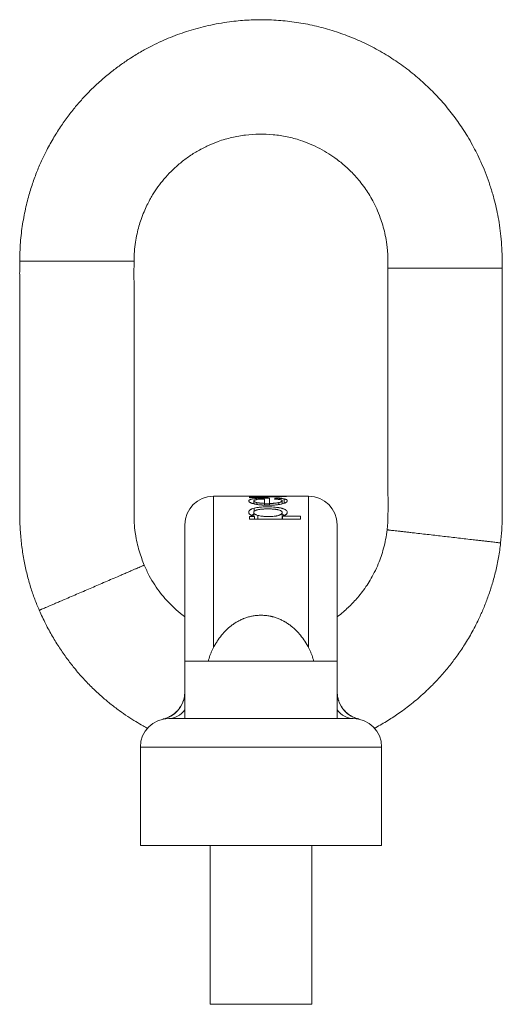
# Model space of a CAD drawing. Units: millimetres. Extents: x 331 to 837, y 170 to 633.
# Drawn here: x 761 to 837, y 478 to 633 of the extents above; entities that cross this region are included whole.
import ezdxf

# ---------------------------------------------------------------- set-up
doc = ezdxf.new("R2010")
doc.units = ezdxf.units.MM
doc.layers.add('1', color=7, linetype='Continuous', true_color=0xffffff)

msp = doc.modelspace()

# ---------------------------------------------------------------- linework, layer by layer
at = {"layer": '1', "color": 1, "linetype": 'Continuous', "lineweight": 13}
for p, q in [((791.17, 558.03), (791.17, 534.18)), ((797.97, 557.5), (797.97, 557.68)), ((806.17, 558.03), (806.17, 534.18)), ((817.67, 518.53), (779.67, 518.53))]:
    msp.add_line(p, q, dxfattribs=at)
at = {"layer": '1', "color": 1, "linetype": 'Continuous', "lineweight": 18}
for p, q in [((796.88, 558.03), (791.17, 558.03)), ((796.88, 558.03), (796.88, 558.03)), ((796.88, 557.9), (796.88, 557.79)), ((797.55, 557.28), (797.55, 556.82)), ((798.02, 556.73), (798.02, 557.03)), ((798.21, 558.02), (798.21, 558.03)), ((798.21, 558.03), (798.21, 558.03)), ((806.17, 558.03), (798.32, 558.03)), ((799.22, 557.58), (799.22, 556.9)), ((799.22, 556.62), (799.22, 556.9)), ((800.02, 556.88), (800.02, 557.73)), ((800.02, 556.61), (800.02, 556.88)), ((800.93, 557.57), (800.93, 557.73)), ((801.46, 557.93), (801.46, 557.99)), ((801.49, 556.71), (801.49, 557.02)), ((802, 556.81), (802, 557.3)), ((802.32, 556.91), (802.32, 557.6)), ((802.67, 557.96), (802.67, 558.01)), ((797.52, 555.47), (797.52, 554.87)), ((797.58, 555.59), (797.58, 556.14)), ((798.16, 554.42), (798.16, 555.01)), ((802, 554.45), (802, 555.45)), ((786.67, 553.53), (786.67, 532.03)), ((796.88, 554.82), (796.88, 554.42)), ((797.63, 554.82), (796.88, 554.82)), ((796.88, 554.42), (804.9, 554.42)), ((797.63, 554.83), (797.63, 554.82)), ((797.63, 554.42), (797.63, 554.82)), ((802.06, 554.86), (802.06, 554.87)), ((802.06, 554.42), (802.06, 554.86)), ((804.9, 554.86), (802.06, 554.86)), ((804.9, 554.42), (804.9, 554.86)), ((810.67, 553.53), (810.67, 532.03)), ((784.17, 523.03), (813.17, 523.03)), ((779.67, 518.53), (779.67, 503.03)), ((817.67, 518.53), (817.67, 503.03)), ((779.67, 503.03), (817.67, 503.03))]:
    msp.add_line(p, q, dxfattribs=at)
at = {"layer": '1', "color": 27, "linetype": 'Continuous', "lineweight": 18}
for p, q in [((786.67, 532.03), (798.67, 532.03)), ((786.67, 532.03), (786.67, 523.03)), ((798.67, 532.03), (810.67, 532.03)), ((810.67, 523.03), (810.67, 532.03)), ((790.67, 503.03), (790.67, 478.03)), ((806.67, 478.03), (806.67, 503.03)), ((790.67, 478.03), (798.67, 478.03)), ((798.67, 478.03), (806.67, 478.03))]:
    msp.add_line(p, q, dxfattribs=at)
at = {"layer": '1', "color": 1, "linetype": 'Continuous', "lineweight": 18}
for centre, start, end in [((791.17, 553.53), 90, 180), ((806.17, 553.53), 0, 90), ((784.17, 518.53), 90, 180), ((813.17, 518.53), 360, 90)]:
    msp.add_arc(centre, 4.5, start, end, dxfattribs=at)
for centre, major_axis, ratio, start_param, end_param in [((795.07, 523.03), (126.81, 0), 0.276008, 1.526546, 1.556546), ((807.71, 523.03), (125.08, 0), 0.279814, 1.620765, 1.657502), ((809.9, 523.03), (111.98, 0), 0.312553, 1.635365, 1.687286), ((798.05, 523.03), (133.07, 0), 0.263019, 1.536073, 1.569577), ((794.63, 523.03), (-136.87, 0), 0.255698, 4.662423, 4.668141), ((801.5, 523.03), (0, 35), 0.124287, 0.131997, 0.161007), ((782.17, 527.29), (4.5, 0), 0.99976, 6.051023, 6.283185), ((815.17, 527.29), (-4.5, 0), 0.99976, 0, 0.244372)]:
    msp.add_ellipse(centre, major_axis=major_axis, ratio=ratio, start_param=start_param, end_param=end_param, dxfattribs=at)
at = {"layer": '1', "color": 1, "linetype": 'Continuous', "lineweight": 13}
for centre, major_axis, ratio, start_param, end_param in [((782.28, 527.33), (0.95, -4.4), 0.987533, 0, 1.199409), ((815.06, 527.33), (-0.95, -4.4), 0.987533, 5.083776, 6.283185), ((784.17, 527.53), (0, -4.5), 0.780169, 0, 0.792465), ((813.17, 527.53), (0, -4.5), 0.780169, 5.49072, 6.283185)]:
    msp.add_ellipse(centre, major_axis=major_axis, ratio=ratio, start_param=start_param, end_param=end_param, dxfattribs=at)
at = {"layer": '1', "color": 1, "linetype": 'Continuous', "lineweight": 18}
for points, knots in [([(836.67, 593.92), (836.68, 594.49), (836.67, 595.71), (836.6, 597.53), (836.44, 599.36), (836.2, 601.06), (835.91, 602.65), (835.57, 604.15), (835.14, 605.73), (834.62, 607.38), (833.99, 609.07), (833.34, 610.61), (832.68, 612.01), (831.97, 613.36), (831.23, 614.65), (830.45, 615.88), (829.67, 617.02), (828.86, 618.12), (828.01, 619.2), (827.11, 620.25), (826.17, 621.28), (824.84, 622.61), (823.08, 624.21), (820.81, 625.96), (818.4, 627.55), (815.88, 628.95), (813.27, 630.15), (810.56, 631.16), (807.79, 631.96), (804.98, 632.54), (802.13, 632.91), (799.28, 633.06), (796.47, 633), (794.05, 632.77), (792.03, 632.46), (790.39, 632.13), (788.82, 631.74), (787.33, 631.31), (785.86, 630.82), (784.43, 630.28), (782.97, 629.65), (781.46, 628.93), (779.82, 628.05), (778.21, 627.07), (776.64, 626.01), (775.13, 624.88), (773.58, 623.59), (772.13, 622.26), (770.8, 620.89), (769.59, 619.52), (768.39, 618.02), (767.19, 616.35), (766.01, 614.5), (764.97, 612.64), (764.06, 610.77), (763.28, 608.94), (762.57, 606.96), (762.03, 605.15), (761.63, 603.56), (761.35, 602.23), (761.11, 600.85), (760.91, 599.42), (760.77, 597.94), (760.7, 596.48), (760.67, 595.51), (760.67, 595.03)], [0, 0, 0, 0, 0.014121, 0.030338, 0.045482, 0.059678, 0.073079, 0.085808, 0.097937, 0.113952, 0.128874, 0.142738, 0.155566, 0.167378, 0.180735, 0.192556, 0.203804, 0.215124, 0.22652, 0.237997, 0.24956, 0.261214, 0.284816, 0.30871, 0.332589, 0.356478, 0.380394, 0.404342, 0.42823, 0.452054, 0.475844, 0.49964, 0.523183, 0.545716, 0.560136, 0.574057, 0.587468, 0.600356, 0.612718, 0.625892, 0.6384, 0.652297, 0.667673, 0.684639, 0.699171, 0.714799, 0.731553, 0.749464, 0.763829, 0.778946, 0.794923, 0.81189, 0.830006, 0.849475, 0.865093, 0.881621, 0.899083, 0.917515, 0.928501, 0.939819, 0.951474, 0.963468, 0.975773, 0.988251, 1, 1, 1, 1]), ([(778.67, 595.03), (778.67, 595.53), (778.71, 596.53), (778.87, 597.96), (779.12, 599.3), (779.42, 600.5), (779.79, 601.66), (780.21, 602.76), (780.68, 603.79), (781.14, 604.68), (781.7, 605.65), (782.43, 606.74), (783.39, 607.98), (784.51, 609.19), (785.79, 610.37), (787.23, 611.47), (788.75, 612.43), (790.33, 613.24), (792.09, 613.96), (794.06, 614.53), (796.23, 614.92), (798.41, 615.07), (800.6, 614.98), (802.78, 614.65), (804.73, 614.13), (806.45, 613.48), (807.94, 612.78), (809.35, 611.97), (810.5, 611.17), (811.43, 610.44), (812.17, 609.8), (812.85, 609.14), (813.54, 608.42), (814.27, 607.56), (814.99, 606.61), (815.68, 605.58), (816.31, 604.49), (816.93, 603.24), (817.45, 601.97), (817.87, 600.68), (818.2, 599.41), (818.4, 598.32), (818.52, 597.47), (818.59, 596.88), (818.63, 596.27), (818.67, 595.62), (818.67, 594.83), (818.67, 594.26), (818.67, 593.93)], [0, 0, 0, 0, 0.023583, 0.046619, 0.067843, 0.087216, 0.104919, 0.124857, 0.142512, 0.158034, 0.171613, 0.195122, 0.219452, 0.245235, 0.272529, 0.301142, 0.329711, 0.357306, 0.384129, 0.418974, 0.453143, 0.487306, 0.521547, 0.555925, 0.590322, 0.616142, 0.642007, 0.667675, 0.692201, 0.707903, 0.723104, 0.737819, 0.752481, 0.769928, 0.790694, 0.808465, 0.828153, 0.849825, 0.873589, 0.892791, 0.913337, 0.935325, 0.944379, 0.953674, 0.963218, 0.97302, 0.98452, 1, 1, 1, 1]), ([(760.67, 595.03), (760.66, 594.69), (760.66, 594.05), (760.65, 593.15), (760.66, 592.36), (760.66, 591.63), (760.67, 590.92), (760.67, 590.2), (760.67, 588.99), (760.67, 587.31), (760.67, 584.64), (760.67, 581.49), (760.67, 576.96), (760.67, 571.62), (760.67, 566.71), (760.67, 563.15), (760.67, 560.95), (760.67, 558.86), (760.67, 556.8), (760.66, 554.67), (760.74, 552.4), (760.98, 550.08), (761.34, 547.84), (761.8, 545.71), (762.36, 543.72), (763, 541.84), (763.49, 540.64), (763.74, 540.06)], [0, 0, 0, 0, 0.01878, 0.034696, 0.048642, 0.061496, 0.074121, 0.087206, 0.100777, 0.139446, 0.17808, 0.245202, 0.310379, 0.423487, 0.534509, 0.575992, 0.616105, 0.653961, 0.689279, 0.72745, 0.769611, 0.812187, 0.853466, 0.89261, 0.92988, 0.965585, 1, 1, 1, 1]), ([(780.29, 547.17), (780.14, 547.52), (779.85, 548.26), (779.47, 549.43), (779.13, 550.71), (778.91, 551.83), (778.78, 552.78), (778.71, 553.53), (778.67, 554.39), (778.67, 555.4), (778.67, 556.7), (778.67, 558.29), (778.67, 560.13), (778.67, 562.42), (778.67, 565.17), (778.67, 568.42), (778.67, 571.82), (778.67, 575.38), (778.67, 579.2), (778.67, 583.28), (778.67, 586.52), (778.67, 588.76), (778.67, 589.97), (778.67, 591.23), (778.66, 592.53), (778.66, 593.8), (778.67, 594.63), (778.67, 595.03)], [0, 0, 0, 0, 0.023577, 0.049223, 0.07685, 0.10635, 0.120546, 0.136107, 0.153756, 0.174322, 0.198644, 0.234968, 0.273483, 0.313579, 0.377779, 0.445402, 0.516281, 0.590253, 0.667108, 0.754657, 0.844952, 0.869262, 0.894377, 0.920709, 0.948105, 0.975106, 1, 1, 1, 1]), ([(818.67, 593.93), (818.67, 592.58), (818.67, 589.83), (818.67, 585.65), (818.67, 581.36), (818.67, 576.99), (818.67, 572.69), (818.67, 568.51), (818.67, 564.49), (818.67, 561.38), (818.67, 559.16), (818.68, 557.82), (818.68, 556.53), (818.68, 555.38), (818.66, 554.4), (818.62, 553.54), (818.57, 553), (818.54, 552.73)], [0, 0, 0, 0, 0.098322, 0.199997, 0.304485, 0.410846, 0.517921, 0.617341, 0.715165, 0.810949, 0.843637, 0.876801, 0.908726, 0.937218, 0.960502, 0.980474, 1, 1, 1, 1]), ([(836.42, 550.67), (836.49, 551.35), (836.61, 552.69), (836.67, 554.63), (836.69, 556.42), (836.68, 558.07), (836.67, 559.67), (836.66, 561.32), (836.67, 564.03), (836.67, 567.8), (836.67, 572.83), (836.67, 578.08), (836.67, 583.49), (836.67, 588.77), (836.67, 592.23), (836.67, 593.92)], [0, 0, 0, 0, 0.046881, 0.093537, 0.13464, 0.171322, 0.207638, 0.245856, 0.285339, 0.39569, 0.507156, 0.634084, 0.759989, 0.882667, 1, 1, 1, 1]), ([(797.97, 557.68), (797.89, 557.67), (797.8, 557.66), (797.64, 557.64), (797.57, 557.63), (797.42, 557.61), (797.35, 557.6), (797.27, 557.58), (797.26, 557.58), (797.23, 557.57), (797.21, 557.57), (797.17, 557.56), (797.11, 557.55), (797.06, 557.53), (797.03, 557.52), (797.02, 557.52), (797, 557.51), (796.95, 557.49), (796.9, 557.47), (796.86, 557.44), (796.85, 557.43), (796.82, 557.41), (796.79, 557.38), (796.76, 557.35), (796.75, 557.31), (796.75, 557.29), (796.75, 557.28), (796.75, 557.28), (796.75, 557.25), (796.76, 557.23), (796.78, 557.19), (796.79, 557.17), (796.83, 557.12), (796.85, 557.1), (796.89, 557.07), (796.9, 557.06), (796.92, 557.05), (796.94, 557.04), (797.01, 557), (797.08, 556.96), (797.16, 556.93), (797.19, 556.92), (797.25, 556.9), (797.28, 556.89), (797.38, 556.86), (797.45, 556.84), (797.56, 556.81), (797.6, 556.81), (797.68, 556.79), (797.74, 556.78), (797.8, 556.76), (797.84, 556.76), (797.86, 556.75), (797.93, 556.74), (797.97, 556.73), (798.19, 556.7), (798.37, 556.68), (798.59, 556.66), (798.62, 556.65), (798.66, 556.65), (798.74, 556.64), (798.81, 556.64), (798.96, 556.63), (799.06, 556.62), (799.36, 556.61), (799.56, 556.61), (799.81, 556.6), (799.86, 556.6), (799.97, 556.6), (800.02, 556.61), (800.17, 556.61), (800.27, 556.61), (800.47, 556.62), (800.57, 556.62), (800.77, 556.63), (800.86, 556.64), (801.01, 556.65), (801.06, 556.66), (801.15, 556.67), (801.2, 556.67), (801.34, 556.69), (801.43, 556.7), (801.69, 556.74), (801.86, 556.77), (802.01, 556.81)], [0, 0, 0, 0, 0.03125, 0.03125, 0.0625, 0.0625, 0.09375, 0.09375, 0.101563, 0.101563, 0.109375, 0.109375, 0.125, 0.140625, 0.140625, 0.148438, 0.148438, 0.15625, 0.1875, 0.1875, 0.203125, 0.203125, 0.21875, 0.25, 0.265625, 0.273438, 0.273438, 0.28125, 0.28125, 0.3125, 0.3125, 0.34375, 0.34375, 0.375, 0.375, 0.382813, 0.382813, 0.390625, 0.40625, 0.4375, 0.4375, 0.453125, 0.453125, 0.46875, 0.46875, 0.5, 0.5, 0.515625, 0.515625, 0.53125, 0.539063, 0.539063, 0.546875, 0.546875, 0.5625, 0.5625, 0.625, 0.625, 0.632813, 0.632813, 0.640625, 0.65625, 0.65625, 0.6875, 0.6875, 0.75, 0.75, 0.765625, 0.765625, 0.78125, 0.78125, 0.8125, 0.8125, 0.84375, 0.84375, 0.875, 0.875, 0.890625, 0.890625, 0.90625, 0.90625, 0.9375, 0.9375, 1, 1, 1, 1]), ([(798.02, 557.03), (797.94, 557.05), (797.88, 557.06), (797.79, 557.09), (797.76, 557.1), (797.73, 557.12), (797.71, 557.12), (797.69, 557.13), (797.68, 557.14), (797.63, 557.17), (797.6, 557.19), (797.58, 557.21), (797.58, 557.22), (797.57, 557.23), (797.56, 557.24), (797.56, 557.25), (797.55, 557.26), (797.55, 557.28), (797.55, 557.3), (797.56, 557.32), (797.56, 557.33), (797.57, 557.34), (797.58, 557.35), (797.59, 557.36), (797.6, 557.37), (797.65, 557.4), (797.72, 557.43), (797.78, 557.45), (797.79, 557.45), (797.82, 557.46), (797.86, 557.47), (797.91, 557.48), (797.94, 557.49)], [0, 0, 0, 0, 0.125, 0.125, 0.1875, 0.1875, 0.21875, 0.21875, 0.25, 0.25, 0.375, 0.375, 0.40625, 0.40625, 0.4375, 0.4375, 0.5, 0.5, 0.5625, 0.5625, 0.625, 0.625, 0.65625, 0.65625, 0.6875, 0.75, 0.875, 0.875, 0.90625, 0.90625, 0.9375, 1, 1, 1, 1]), ([(797.94, 557.49), (798.02, 557.51), (798.1, 557.52), (798.23, 557.54), (798.25, 557.54), (798.3, 557.54), (798.33, 557.55), (798.41, 557.55), (798.46, 557.56), (798.57, 557.56), (798.63, 557.57), (798.74, 557.57), (798.8, 557.58), (798.98, 557.58), (799.1, 557.58), (799.22, 557.58)], [0, 0, 0, 0, 0.25, 0.25, 0.3125, 0.3125, 0.375, 0.375, 0.5, 0.5, 0.625, 0.625, 0.75, 0.75, 1, 1, 1, 1]), ([(800.02, 557.73), (799.85, 557.73), (799.67, 557.73), (799.41, 557.73), (799.32, 557.73), (799.14, 557.73), (799.06, 557.72), (798.88, 557.72), (798.8, 557.72), (798.67, 557.71), (798.62, 557.71), (798.54, 557.71), (798.5, 557.71), (798.37, 557.7), (798.29, 557.7), (798.13, 557.69), (798.05, 557.68), (797.97, 557.68)], [0, 0, 0, 0, 0.25, 0.25, 0.375, 0.375, 0.5, 0.5, 0.625, 0.625, 0.6875, 0.6875, 0.75, 0.75, 0.875, 0.875, 1, 1, 1, 1]), ([(799.22, 556.9), (799.1, 556.9), (798.99, 556.9), (798.86, 556.91), (798.83, 556.91), (798.78, 556.92), (798.7, 556.92), (798.62, 556.93), (798.54, 556.94), (798.51, 556.94), (798.46, 556.95), (798.39, 556.96), (798.22, 556.98), (798.1, 557.01), (798.02, 557.03)], [0, 0, 0, 0, 0.25, 0.25, 0.3125, 0.3125, 0.375, 0.5, 0.5, 0.5625, 0.5625, 0.625, 0.75, 1, 1, 1, 1]), ([(798.21, 558.03), (798.21, 558.03), (798.22, 558.03), (798.22, 558.03), (798.23, 558.03), (798.24, 558.03), (798.26, 558.03), (798.27, 558.03), (798.29, 558.03), (798.31, 558.03), (798.32, 558.03)], [0, 0, 0, 0, 0.072595, 0.072595, 0.14519, 0.29038, 0.29038, 0.58076, 0.58076, 1, 1, 1, 1]), ([(801.49, 557.02), (801.44, 557.01), (801.39, 557), (801.29, 556.98), (801.23, 556.97), (801.11, 556.95), (801.06, 556.95), (800.93, 556.93), (800.87, 556.93), (800.75, 556.92), (800.68, 556.91), (800.59, 556.9), (800.55, 556.9), (800.49, 556.9), (800.46, 556.9), (800.29, 556.89), (800.16, 556.89), (800.02, 556.88)], [0, 0, 0, 0, 0.125, 0.125, 0.25, 0.25, 0.375, 0.375, 0.5, 0.5, 0.625, 0.625, 0.6875, 0.6875, 0.75, 0.75, 1, 1, 1, 1]), ([(800.8, 557.58), (800.89, 557.57), (800.97, 557.57), (801.1, 557.56), (801.14, 557.56), (801.22, 557.55), (801.26, 557.55), (801.32, 557.54), (801.34, 557.54), (801.37, 557.53), (801.39, 557.53), (801.45, 557.52), (801.48, 557.52), (801.58, 557.5), (801.65, 557.49), (801.7, 557.48)], [0, 0, 0, 0, 0.25, 0.25, 0.375, 0.375, 0.5, 0.5, 0.5625, 0.5625, 0.625, 0.625, 0.75, 0.75, 1, 1, 1, 1]), ([(802.32, 557.6), (802.24, 557.61), (802.14, 557.63), (802.01, 557.65), (801.98, 557.65), (801.93, 557.66), (801.85, 557.67), (801.7, 557.68), (801.58, 557.69), (801.46, 557.7), (801.39, 557.71), (801.2, 557.72), (801.06, 557.72), (800.93, 557.73)], [0, 0, 0, 0, 0.25, 0.25, 0.3125, 0.3125, 0.375, 0.5, 0.625, 0.625, 0.75, 0.75, 1, 1, 1, 1]), ([(801.7, 557.48), (801.76, 557.47), (801.81, 557.45), (801.88, 557.42), (801.9, 557.42), (801.92, 557.4), (801.93, 557.4), (801.94, 557.39), (801.95, 557.38), (801.98, 557.36), (801.99, 557.34), (802, 557.32), (802, 557.31), (802, 557.3), (802, 557.3), (802, 557.28), (801.99, 557.27), (801.98, 557.24), (801.97, 557.22), (801.93, 557.19), (801.93, 557.19), (801.91, 557.18), (801.89, 557.16), (801.84, 557.13), (801.78, 557.11), (801.74, 557.09), (801.72, 557.09), (801.7, 557.08), (801.63, 557.06), (801.56, 557.04), (801.49, 557.02)], [0, 0, 0, 0, 0.125, 0.125, 0.1875, 0.1875, 0.21875, 0.21875, 0.25, 0.25, 0.375, 0.375, 0.40625, 0.40625, 0.4375, 0.4375, 0.5, 0.5, 0.625, 0.625, 0.65625, 0.65625, 0.6875, 0.75, 0.8125, 0.84375, 0.84375, 0.875, 0.875, 1, 1, 1, 1]), ([(802.01, 556.81), (802.13, 556.84), (802.24, 556.87), (802.38, 556.93), (802.43, 556.95), (802.49, 556.97), (802.51, 556.98), (802.54, 557), (802.56, 557.01), (802.64, 557.06), (802.69, 557.09), (802.74, 557.14), (802.75, 557.15), (802.76, 557.17), (802.77, 557.18), (802.78, 557.21), (802.79, 557.22), (802.8, 557.26), (802.81, 557.28), (802.81, 557.31), (802.8, 557.33), (802.79, 557.36), (802.79, 557.38), (802.77, 557.4), (802.76, 557.41), (802.75, 557.42), (802.74, 557.43), (802.69, 557.47), (802.64, 557.5), (802.56, 557.53), (802.54, 557.54), (802.5, 557.55), (802.48, 557.56), (802.42, 557.57), (802.37, 557.59), (802.32, 557.6)], [0, 0, 0, 0, 0.125, 0.125, 0.1875, 0.1875, 0.21875, 0.21875, 0.25, 0.25, 0.375, 0.375, 0.40625, 0.40625, 0.4375, 0.4375, 0.5, 0.5, 0.5625, 0.5625, 0.625, 0.625, 0.6875, 0.6875, 0.71875, 0.71875, 0.75, 0.75, 0.875, 0.875, 0.90625, 0.90625, 0.9375, 0.9375, 1, 1, 1, 1]), ([(797.58, 556.14), (797.44, 556.1), (797.32, 556.06), (797.19, 556), (797.15, 555.99), (797.11, 555.97), (797.09, 555.96), (797.08, 555.95), (797.02, 555.92), (796.94, 555.87), (796.88, 555.81), (796.84, 555.77), (796.83, 555.75), (796.82, 555.73), (796.81, 555.72), (796.8, 555.71), (796.78, 555.67), (796.77, 555.63), (796.75, 555.57), (796.75, 555.54), (796.75, 555.5)], [0, 0, 0, 0, 0.25, 0.25, 0.3125, 0.34375, 0.34375, 0.375, 0.375, 0.5, 0.625, 0.625, 0.6875, 0.6875, 0.71875, 0.71875, 0.75, 0.875, 0.875, 1, 1, 1, 1]), ([(796.75, 555.5), (796.75, 555.47), (796.75, 555.44), (796.77, 555.38), (796.78, 555.35), (796.81, 555.28), (796.84, 555.25), (796.87, 555.21), (796.88, 555.21), (796.89, 555.19), (796.91, 555.17), (796.98, 555.12), (797.04, 555.07), (797.11, 555.03), (797.13, 555.02), (797.17, 555), (797.19, 554.99), (797.22, 554.98), (797.29, 554.95), (797.36, 554.92), (797.49, 554.87), (797.56, 554.85), (797.63, 554.83)], [0, 0, 0, 0, 0.125, 0.125, 0.25, 0.25, 0.375, 0.375, 0.40625, 0.40625, 0.4375, 0.5, 0.625, 0.625, 0.6875, 0.6875, 0.71875, 0.71875, 0.75, 0.875, 0.875, 1, 1, 1, 1]), ([(798.16, 555.01), (798.07, 555.04), (797.98, 555.07), (797.86, 555.12), (797.83, 555.13), (797.78, 555.15), (797.78, 555.16), (797.76, 555.17), (797.75, 555.17), (797.73, 555.19), (797.65, 555.23), (797.6, 555.28), (797.55, 555.35), (797.54, 555.37), (797.53, 555.41), (797.52, 555.43), (797.52, 555.46), (797.52, 555.48), (797.52, 555.5), (797.52, 555.51), (797.53, 555.54), (797.54, 555.58), (797.57, 555.62), (797.6, 555.65), (797.61, 555.66), (797.63, 555.68), (797.64, 555.69), (797.71, 555.73), (797.77, 555.76), (797.86, 555.8), (797.88, 555.81), (797.92, 555.82), (797.98, 555.84), (798.05, 555.86), (798.09, 555.87)], [0, 0, 0, 0, 0.125, 0.125, 0.1875, 0.1875, 0.203125, 0.203125, 0.21875, 0.21875, 0.25, 0.375, 0.375, 0.4375, 0.4375, 0.5, 0.5, 0.53125, 0.53125, 0.5625, 0.5625, 0.625, 0.6875, 0.6875, 0.71875, 0.71875, 0.75, 0.75, 0.875, 0.875, 0.90625, 0.90625, 0.9375, 1, 1, 1, 1]), ([(802.06, 554.87), (802.13, 554.9), (802.2, 554.92), (802.33, 554.97), (802.39, 555), (802.45, 555.03), (802.47, 555.04), (802.49, 555.06), (802.5, 555.06), (802.54, 555.09), (802.61, 555.13), (802.66, 555.18), (802.71, 555.23), (802.73, 555.26), (802.74, 555.28), (802.76, 555.3), (802.76, 555.31), (802.78, 555.35), (802.79, 555.38), (802.81, 555.45), (802.81, 555.48), (802.8, 555.53), (802.8, 555.56), (802.79, 555.58), (802.79, 555.6), (802.78, 555.61), (802.76, 555.68), (802.71, 555.74), (802.63, 555.81), (802.61, 555.83), (802.57, 555.85), (802.55, 555.87), (802.49, 555.91), (802.39, 555.96), (802.28, 556.01), (802.2, 556.04), (802.17, 556.05), (802.12, 556.07), (802.1, 556.07), (802.07, 556.08), (802.05, 556.09), (802.01, 556.1), (801.97, 556.11), (801.9, 556.13), (801.8, 556.16), (801.65, 556.19), (801.54, 556.21), (801.48, 556.22), (801.46, 556.23), (801.42, 556.23), (801.32, 556.25), (801.22, 556.26), (800.97, 556.29), (800.8, 556.31), (800.45, 556.33), (800.27, 556.33), (800.01, 556.34), (799.92, 556.34), (799.74, 556.34), (799.66, 556.34), (799.48, 556.34), (799.39, 556.34), (799.26, 556.34), (799.21, 556.33), (799.13, 556.33), (799.08, 556.33), (798.86, 556.32), (798.69, 556.31), (798.43, 556.28), (798.35, 556.27), (798.23, 556.26), (798.19, 556.25), (798.1, 556.24), (798.06, 556.23), (797.87, 556.2), (797.72, 556.17), (797.58, 556.14)], [0, 0, 0, 0, 0.03125, 0.03125, 0.0625, 0.0625, 0.070312, 0.070312, 0.078125, 0.078125, 0.09375, 0.125, 0.125, 0.140625, 0.148437, 0.148437, 0.15625, 0.15625, 0.1875, 0.1875, 0.21875, 0.21875, 0.234375, 0.242188, 0.242188, 0.25, 0.25, 0.3125, 0.3125, 0.328125, 0.328125, 0.34375, 0.34375, 0.375, 0.40625, 0.40625, 0.421875, 0.421875, 0.429688, 0.429688, 0.4375, 0.4375, 0.453125, 0.453125, 0.46875, 0.5, 0.515625, 0.515625, 0.523438, 0.523438, 0.53125, 0.5625, 0.5625, 0.625, 0.625, 0.6875, 0.6875, 0.71875, 0.71875, 0.75, 0.75, 0.78125, 0.78125, 0.796875, 0.796875, 0.8125, 0.8125, 0.875, 0.875, 0.90625, 0.90625, 0.921875, 0.921875, 0.9375, 0.9375, 1, 1, 1, 1]), ([(798.09, 555.87), (798.15, 555.89), (798.21, 555.9), (798.34, 555.93), (798.4, 555.94), (798.54, 555.96), (798.61, 555.97), (798.71, 555.98), (798.75, 555.98), (798.82, 555.99), (798.85, 555.99), (798.96, 556), (799.03, 556), (799.18, 556.01), (799.25, 556.01), (799.47, 556.02), (799.61, 556.02), (799.83, 556.02), (799.91, 556.02), (800.05, 556.02), (800.13, 556.02), (800.27, 556.01), (800.34, 556.01), (800.49, 556), (800.56, 556), (800.7, 555.99), (800.77, 555.98), (800.86, 555.97), (800.88, 555.97), (800.91, 555.96), (800.97, 555.96), (801.02, 555.95), (801.12, 555.94), (801.18, 555.92), (801.31, 555.9), (801.37, 555.88), (801.43, 555.87)], [0, 0, 0, 0, 0.0625, 0.0625, 0.125, 0.125, 0.1875, 0.1875, 0.21875, 0.21875, 0.25, 0.25, 0.3125, 0.3125, 0.375, 0.375, 0.5, 0.5, 0.5625, 0.5625, 0.625, 0.625, 0.6875, 0.6875, 0.75, 0.75, 0.8125, 0.8125, 0.828125, 0.828125, 0.84375, 0.875, 0.875, 0.9375, 0.9375, 1, 1, 1, 1]), ([(801.43, 555.87), (801.53, 555.84), (801.62, 555.81), (801.74, 555.76), (801.77, 555.74), (801.82, 555.71), (801.82, 555.71), (801.84, 555.7), (801.86, 555.68), (801.91, 555.65), (801.95, 555.6), (801.97, 555.56), (801.98, 555.55), (801.98, 555.53), (801.99, 555.53), (802, 555.5), (802, 555.47), (802, 555.43), (801.99, 555.4), (801.98, 555.37), (801.98, 555.35), (801.97, 555.33), (801.95, 555.29), (801.9, 555.23), (801.84, 555.19), (801.8, 555.16), (801.79, 555.16), (801.77, 555.15), (801.74, 555.13), (801.72, 555.11), (801.66, 555.08), (801.61, 555.06), (801.54, 555.04), (801.52, 555.03), (801.47, 555.01), (801.45, 555), (801.32, 554.96), (801.21, 554.94), (801.06, 554.91), (801.03, 554.9), (800.97, 554.89), (800.94, 554.89), (800.85, 554.88), (800.79, 554.87), (800.61, 554.85), (800.48, 554.84), (800.29, 554.83), (800.23, 554.83), (800.1, 554.82), (800.04, 554.82), (799.91, 554.82), (799.85, 554.82), (799.72, 554.82), (799.66, 554.82), (799.47, 554.82), (799.34, 554.83), (799.15, 554.84), (799.09, 554.85), (799, 554.86), (798.97, 554.86), (798.91, 554.87), (798.87, 554.87), (798.72, 554.89), (798.6, 554.91), (798.37, 554.95), (798.26, 554.98), (798.16, 555.01)], [0, 0, 0, 0, 0.0625, 0.0625, 0.09375, 0.09375, 0.101563, 0.101563, 0.109375, 0.125, 0.15625, 0.171875, 0.179688, 0.179688, 0.1875, 0.1875, 0.21875, 0.21875, 0.25, 0.25, 0.265625, 0.265625, 0.28125, 0.3125, 0.34375, 0.34375, 0.351563, 0.351563, 0.359375, 0.375, 0.375, 0.40625, 0.40625, 0.421875, 0.421875, 0.4375, 0.4375, 0.5, 0.5, 0.515625, 0.515625, 0.53125, 0.53125, 0.5625, 0.5625, 0.625, 0.625, 0.65625, 0.65625, 0.6875, 0.6875, 0.71875, 0.71875, 0.75, 0.75, 0.8125, 0.8125, 0.84375, 0.84375, 0.859375, 0.859375, 0.875, 0.875, 0.9375, 0.9375, 1, 1, 1, 1]), ([(802, 554.42), (802, 554.43), (802, 554.44), (802, 554.45), (802, 554.45), (802, 554.45)], [0, 0, 0, 0, 0.996462, 0.996462, 1, 1, 1, 1]), ([(818.54, 552.73), (818.48, 552.22), (818.33, 551.25), (818, 549.85), (817.61, 548.57), (817.13, 547.29), (816.56, 546.04), (815.9, 544.85), (815.21, 543.76), (814.5, 542.78), (813.78, 541.92), (813.1, 541.17), (812.4, 540.48), (811.6, 539.76), (811.01, 539.29), (810.68, 539.04)], [0, 0, 0, 0, 0.094326, 0.18281, 0.26513, 0.341508, 0.434725, 0.518716, 0.593975, 0.673267, 0.740983, 0.801074, 0.861528, 0.922608, 1, 1, 1, 1]), ([(816.55, 521.5), (816.6, 521.52), (817.31, 521.91), (818.65, 522.68), (820.21, 523.71), (821.44, 524.6), (822.4, 525.35), (823.41, 526.18), (824.52, 527.17), (825.72, 528.33), (827.01, 529.7), (828.3, 531.22), (829.57, 532.88), (830.79, 534.68), (831.99, 536.71), (833, 538.69), (833.83, 540.59), (834.51, 542.35), (835.12, 544.24), (835.67, 546.25), (836.12, 548.41), (836.33, 549.9), (836.42, 550.67)], [0, 0, 0, 0, 0.004781, 0.066386, 0.125563, 0.158307, 0.190309, 0.225178, 0.265381, 0.311024, 0.362219, 0.419102, 0.473669, 0.532852, 0.596824, 0.665805, 0.714721, 0.766097, 0.820062, 0.876786, 0.936604, 1, 1, 1, 1]), ([(786.66, 539.04), (786.52, 539.15), (785.96, 539.58), (784.97, 540.42), (783.84, 541.57), (782.81, 542.79), (781.9, 544.07), (781.03, 545.54), (780.52, 546.61), (780.29, 547.17)], [0, 0, 0, 0, 0.049619, 0.203398, 0.373045, 0.511703, 0.661331, 0.823453, 1, 1, 1, 1]), ([(763.74, 540.06), (764.06, 539.33), (764.71, 537.93), (765.79, 535.96), (766.91, 534.15), (768.06, 532.5), (769.31, 530.89), (770.66, 529.33), (772.09, 527.85), (773.49, 526.55), (774.89, 525.37), (776.28, 524.3), (777.64, 523.36), (778.9, 522.56), (779.95, 521.96), (780.58, 521.61), (780.82, 521.48)], [0, 0, 0, 0, 0.092484, 0.179864, 0.262482, 0.340571, 0.414328, 0.500678, 0.580788, 0.654889, 0.723219, 0.794514, 0.858805, 0.916292, 0.968157, 1, 1, 1, 1]), ([(791.17, 534.18), (791.22, 534.26), (791.26, 534.35), (791.36, 534.52), (791.41, 534.61), (791.56, 534.86), (791.66, 535.03), (791.98, 535.52), (792.21, 535.83), (792.7, 536.44), (792.96, 536.73), (793.32, 537.07), (793.39, 537.13), (793.5, 537.23), (793.54, 537.27), (793.61, 537.33), (793.8, 537.49), (793.99, 537.65), (794.31, 537.88), (794.47, 537.99), (794.81, 538.2), (794.98, 538.3), (795.33, 538.49), (795.52, 538.58), (795.75, 538.68), (795.79, 538.7), (795.89, 538.74), (796.03, 538.79), (796.17, 538.84), (796.46, 538.94), (796.65, 539), (797.05, 539.1), (797.25, 539.14), (797.55, 539.19), (797.7, 539.22), (797.85, 539.23), (797.96, 539.25), (798.01, 539.25), (798.27, 539.27), (798.47, 539.28), (798.88, 539.28), (799.29, 539.26), (799.69, 539.21), (800, 539.16), (800.1, 539.14), (800.25, 539.11), (800.3, 539.1), (800.4, 539.07), (800.65, 539.01), (800.89, 538.94), (801.27, 538.81), (801.46, 538.74), (801.83, 538.57), (802.01, 538.49), (802.23, 538.37), (802.28, 538.34), (802.36, 538.3), (802.5, 538.22), (802.62, 538.14), (802.88, 537.98), (803.04, 537.87), (803.51, 537.52), (803.81, 537.27), (804.16, 536.93), (804.23, 536.86), (804.37, 536.72), (804.44, 536.65), (804.64, 536.43), (804.77, 536.28), (805.14, 535.82), (805.36, 535.51), (805.79, 534.86), (805.99, 534.52), (806.17, 534.18)], [0, 0, 0, 0, 0.015625, 0.015625, 0.03125, 0.03125, 0.0625, 0.0625, 0.125, 0.125, 0.1875, 0.1875, 0.203125, 0.203125, 0.210938, 0.210938, 0.21875, 0.25, 0.25, 0.28125, 0.28125, 0.3125, 0.3125, 0.34375, 0.34375, 0.351563, 0.351563, 0.359375, 0.375, 0.375, 0.40625, 0.40625, 0.4375, 0.4375, 0.453125, 0.460938, 0.460938, 0.46875, 0.46875, 0.5, 0.5, 0.53125, 0.5625, 0.5625, 0.578125, 0.578125, 0.585938, 0.585938, 0.59375, 0.625, 0.625, 0.65625, 0.65625, 0.6875, 0.6875, 0.695313, 0.695313, 0.703125, 0.71875, 0.71875, 0.75, 0.75, 0.8125, 0.8125, 0.828125, 0.828125, 0.84375, 0.84375, 0.875, 0.875, 0.9375, 0.9375, 1, 1, 1, 1]), ([(791.17, 534.18), (791.1, 534.04), (791.03, 533.91), (790.91, 533.63), (790.85, 533.49), (790.74, 533.21), (790.68, 533.07), (790.58, 532.79), (790.53, 532.64), (790.44, 532.35), (790.39, 532.19), (790.35, 532.04)], [0, 0, 0, 0, 0.197834, 0.197834, 0.395667, 0.395667, 0.593501, 0.593501, 0.791335, 0.791335, 1, 1, 1, 1]), ([(806.99, 532.04), (806.99, 532.04), (806.99, 532.05), (806.97, 532.12), (806.95, 532.2), (806.9, 532.35), (806.88, 532.42), (806.81, 532.64), (806.76, 532.78), (806.66, 533.07), (806.6, 533.21), (806.49, 533.49), (806.43, 533.63), (806.31, 533.91), (806.24, 534.04), (806.17, 534.18)], [0, 0, 0, 0, 0.006853, 0.006853, 0.106167, 0.106167, 0.205482, 0.205482, 0.404112, 0.404112, 0.602741, 0.602741, 0.801371, 0.801371, 1, 1, 1, 1]), ([(786.55, 526.26), (786.51, 526.11), (786.43, 525.81), (786.25, 525.37), (786.03, 524.97), (785.78, 524.59), (785.5, 524.26), (785.2, 523.96), (784.89, 523.7), (784.58, 523.49), (784.28, 523.32), (784, 523.19), (783.76, 523.09), (783.57, 523.02), (783.41, 522.98), (783.29, 522.95), (783.22, 522.93), (783.2, 522.93), (783.19, 522.93)], [0, 0, 0, 0, 0.085341, 0.17246, 0.257399, 0.340096, 0.42042, 0.498137, 0.572837, 0.643784, 0.709677, 0.768747, 0.820076, 0.865032, 0.906569, 0.948007, 0.99201, 1, 1, 1, 1]), ([(814.12, 522.93), (814.11, 522.93), (814.07, 522.94), (813.97, 522.97), (813.82, 523.01), (813.61, 523.08), (813.37, 523.17), (813.07, 523.31), (812.74, 523.5), (812.39, 523.75), (812.05, 524.04), (811.73, 524.38), (811.44, 524.76), (811.19, 525.17), (810.99, 525.61), (810.86, 525.96), (810.82, 526.16), (810.81, 526.21)], [0, 0, 0, 0, 0.019804, 0.066383, 0.112123, 0.160028, 0.214671, 0.279557, 0.354746, 0.436488, 0.522, 0.610069, 0.699863, 0.790797, 0.88249, 0.974695, 1, 1, 1, 1])]:
    msp.add_open_spline(points, degree=3, knots=knots, dxfattribs=at)
at = {"layer": '1', "color": 1, "linetype": 'Continuous', "lineweight": 13}
for points, weights, knots in [([(760.67, 595.03), (760.67, 595.03), (762.26, 595.03), (766.49, 595.03), (772.85, 595.03), (777.08, 595.03), (778.67, 595.03), (778.67, 595.03), (778.67, 595.03), (778.67, 595.03), (778.67, 595.03)], [1.01661169679, 1.01657322031, 0.958496386351, 1.01661171379, 1.01661171379, 0.958470715535, 1.01661171379, 1.01661171379, 1.01661171072, 1.01661170459, 1.01661169539], [0, 0, 0, 0, 0, 0.499887, 0.499887, 0.499887, 0.999885, 0.999885, 0.999885, 1, 1, 1, 1, 1]), ([(818.67, 593.93), (818.67, 593.93), (820.26, 593.93), (824.49, 593.93), (830.85, 593.92), (835.08, 593.92), (836.67, 593.92), (836.67, 593.92), (836.67, 593.92), (836.67, 593.92), (836.67, 593.92)], [1.01661171294, 1.01660310038, 0.95847645823, 1.01661171379, 1.01661171379, 0.958470715535, 1.01661171379, 1.01661171379, 1.01661171162, 1.01661170729, 1.0166117008], [0, 0, 0, 0, 0, 0.499939, 0.499939, 0.499939, 0.999904, 0.999904, 0.999904, 1, 1, 1, 1, 1]), ([(818.54, 552.73), (818.54, 552.73), (818.54, 552.73), (818.54, 552.73), (818.54, 552.73), (820.12, 552.55), (824.32, 552.07), (830.64, 551.34), (834.83, 550.85), (836.42, 550.67), (836.42, 550.67)], [1.01661170488, 1.01661170933, 1.0166117123, 1.01661171379, 1.01661171379, 0.958470715535, 1.01661171379, 1.01661171379, 0.958504291634, 1.01656137145, 1.01661168471], [0, 0, 0, 0, 0, 0.00008, 0.00008, 0.00008, 0.500112, 0.500112, 0.500112, 1, 1, 1, 1, 1]), ([(780.29, 547.17), (780.29, 547.17), (780.29, 547.17), (780.29, 547.17), (780.29, 547.17), (778.82, 546.55), (774.94, 544.87), (769.09, 542.36), (765.2, 540.69), (763.74, 540.06), (763.74, 540.06), (763.74, 540.06), (763.74, 540.06), (763.74, 540.06)], [1.01661171353, 1.01661171366, 1.01661171374, 1.01661171379, 1.01661171379, 0.958470715535, 1.01661171379, 1.01661171379, 0.958470715535, 1.01661171379, 1.01661171379, 1.01661171169, 1.01661170749, 1.01661170119], [0, 0, 0, 0, 0, 0.000013, 0.000013, 0.000013, 0.499959, 0.499959, 0.499959, 0.999905, 0.999905, 0.999905, 1, 1, 1, 1, 1])]:
    msp.add_rational_spline(points, weights, degree=4, knots=knots, dxfattribs=at)
at = {"layer": '1', "color": 1, "linetype": 'Continuous', "lineweight": 18}
for points in [[(799.21, 556.83), (799.46, 556.84), (799.73, 556.84), (800.02, 556.84)], [(797.14, 555.02), (797.24, 555.08), (797.37, 555.13), (797.51, 555.18)], [(802.02, 555.16), (802.15, 555.11), (802.27, 555.06), (802.37, 555.01)], [(786.56, 523.03), (786.6, 523.03), (786.63, 523.03), (786.67, 523.04)], [(810.67, 523.04), (810.71, 523.03), (810.74, 523.03), (810.77, 523.03)]]:
    msp.add_open_spline(points, degree=3, dxfattribs=at)

doc.saveas('drawing.dxf')
